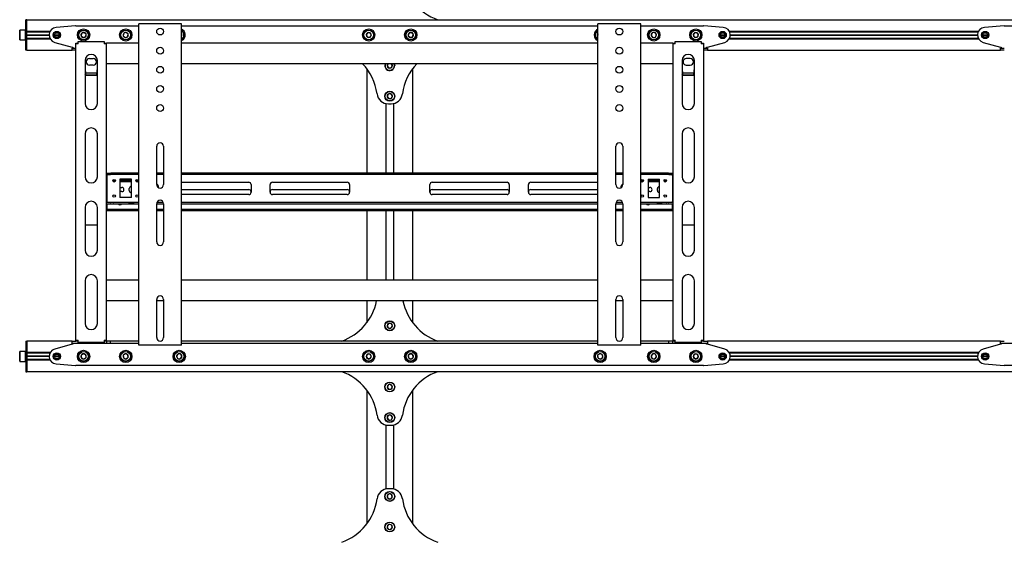
# Model space of a CAD drawing. Units: millimetres. Extents: x 0 to 420, y 0 to 297.
# Drawn here: x 74 to 138, y 163 to 197 of the extents above; entities that cross this region are included whole.
import ezdxf

# ---------------------------------------------------------------- set-up
doc = ezdxf.new("R2010")
doc.units = ezdxf.units.MM

msp = doc.modelspace()

# ---------------------------------------------------------------- linework, layer by layer
at = {"color": 7, "linetype": 'Continuous', "lineweight": 25}
for p, q in [((74.0669, 196.895), (73.9919, 196.895)), ((73.9919, 196.695), (73.9919, 196.895)), ((74.0669, 196.895), (244.0669, 196.895)), ((74.0669, 196.695), (74.0669, 196.895)), ((73.6069, 196.22), (73.5919, 196.205)), ((73.5919, 195.895), (73.5919, 196.205)), ((73.9769, 196.22), (73.6069, 196.22)), ((73.6069, 196.22), (73.6069, 195.895)), ((73.9919, 196.205), (73.9769, 196.22)), ((73.9769, 195.895), (73.9769, 196.22)), ((73.9919, 196.145), (73.9919, 196.695)), ((74.0669, 196.15), (74.0669, 196.695)), ((74.0669, 196.145), (74.0669, 196.695)), ((77.2471, 196.4942), (75.9773, 196.3934)), ((77.2669, 196.495), (81.3669, 196.495)), ((81.3669, 175.62), (81.3669, 196.62)), ((81.4919, 196.62), (81.3669, 196.62)), ((84.0419, 196.62), (81.4919, 196.62)), ((84.1669, 196.62), (84.0419, 196.62)), ((84.1669, 175.62), (84.1669, 196.62)), ((84.1669, 196.495), (111.3669, 196.495)), ((111.3669, 175.62), (111.3669, 196.62)), ((111.4919, 196.62), (111.3669, 196.62)), ((114.0419, 196.62), (111.4919, 196.62)), ((114.1669, 196.62), (114.0419, 196.62)), ((114.1669, 175.62), (114.1669, 196.62)), ((114.1669, 196.495), (118.2669, 196.495)), ((119.5565, 196.3934), (118.2867, 196.4942)), ((137.8971, 196.4942), (136.6273, 196.3934)), ((137.9169, 196.495), (142.0169, 196.495)), ((73.5919, 195.585), (73.5919, 195.895)), ((73.5919, 195.585), (73.6069, 195.57)), ((73.6069, 195.895), (73.6069, 195.57)), ((73.6069, 195.57), (73.9769, 195.57)), ((73.9769, 195.57), (73.9769, 195.895)), ((73.9769, 195.57), (73.9919, 195.585)), ((73.9919, 196.095), (73.9919, 196.145)), ((74.0669, 196.095), (73.9919, 196.095)), ((73.9919, 196.0544), (73.9919, 196.095)), ((73.9919, 195.7356), (73.9919, 196.0544)), ((73.9919, 195.695), (73.9919, 195.7356)), ((74.0669, 195.695), (73.9919, 195.695)), ((73.9919, 195.645), (73.9919, 195.695)), ((73.9919, 195.095), (73.9919, 195.645)), ((74.0669, 196.15), (75.5868, 196.15)), ((74.0669, 196.095), (74.0669, 196.145)), ((74.0669, 196.1), (75.5609, 196.1)), ((74.0669, 196.0544), (74.0669, 196.095)), ((74.0669, 195.7356), (74.0669, 196.0544)), ((74.0669, 195.9125), (75.5172, 195.9125)), ((74.0669, 195.895), (75.5169, 195.895)), ((74.0669, 195.8775), (75.5172, 195.8775)), ((74.0669, 195.695), (74.0669, 195.7356)), ((74.0669, 195.645), (74.0669, 195.695)), ((74.0669, 195.69), (75.5609, 195.69)), ((74.0669, 195.095), (74.0669, 195.645)), ((74.0669, 195.64), (75.5868, 195.64)), ((74.0669, 195.095), (74.0669, 195.64)), ((75.8669, 195.895), (76.1669, 195.895)), ((75.8679, 195.9125), (76.1659, 195.9125)), ((75.8679, 195.8775), (76.1659, 195.8775)), ((77.6308, 196.0021), (77.6061, 195.8307)), ((77.6061, 195.8307), (77.7422, 195.7236)), ((77.7916, 196.0664), (77.6308, 196.0021)), ((77.7422, 195.7236), (77.903, 195.7879)), ((77.9277, 195.9593), (77.7916, 196.0664)), ((77.903, 195.7879), (77.9277, 195.9593)), ((80.3914, 196.0144), (80.3508, 195.846)), ((80.3508, 195.846), (80.4763, 195.7266)), ((80.5575, 196.0634), (80.3914, 196.0144)), ((80.4763, 195.7266), (80.6424, 195.7756)), ((80.683, 195.944), (80.5575, 196.0634)), ((80.6424, 195.7756), (80.683, 195.944)), ((84.1879, 195.9225), (84.1669, 195.9483)), ((84.1669, 195.8674), (84.1879, 195.9225)), ((96.3053, 196.045), (96.2187, 195.895)), ((96.2187, 195.895), (96.3053, 195.745)), ((96.4785, 196.045), (96.3053, 196.045)), ((96.3053, 195.745), (96.4785, 195.745)), ((96.5651, 195.895), (96.4785, 196.045)), ((96.4785, 195.745), (96.5651, 195.895)), ((99.0058, 196.0021), (98.9811, 195.8307)), ((98.9811, 195.8307), (99.1172, 195.7236)), ((99.1666, 196.0664), (99.0058, 196.0021)), ((99.1172, 195.7236), (99.278, 195.7879)), ((99.3027, 195.9593), (99.1666, 196.0664)), ((99.278, 195.7879), (99.3027, 195.9593)), ((111.3668, 195.9125), (111.3508, 195.846)), ((111.3508, 195.846), (111.3669, 195.8307)), ((114.9076, 196.0294), (114.8459, 195.8675)), ((114.8459, 195.8675), (114.9552, 195.7332)), ((115.0786, 196.0568), (114.9076, 196.0294)), ((114.9552, 195.7332), (115.1262, 195.7606)), ((115.1879, 195.9225), (115.0786, 196.0568)), ((115.1262, 195.7606), (115.1879, 195.9225)), ((117.6803, 196.045), (117.5937, 195.895)), ((117.5937, 195.895), (117.6803, 195.745)), ((117.8535, 196.045), (117.6803, 196.045)), ((117.6803, 195.745), (117.8535, 195.745)), ((117.9401, 195.895), (117.8535, 196.045)), ((117.8535, 195.745), (117.9401, 195.895)), ((119.3669, 195.895), (119.6669, 195.895)), ((119.3679, 195.9125), (119.6659, 195.9125)), ((119.3679, 195.8775), (119.6659, 195.8775)), ((119.947, 196.15), (136.2368, 196.15)), ((119.947, 195.64), (136.2368, 195.64)), ((119.9729, 196.1), (136.2109, 196.1)), ((119.9729, 195.69), (136.2109, 195.69)), ((120.0166, 195.9125), (136.1672, 195.9125)), ((120.0166, 195.8775), (136.1672, 195.8775)), ((120.0169, 195.895), (136.1669, 195.895)), ((136.5169, 195.895), (136.8169, 195.895)), ((136.5179, 195.9125), (136.8159, 195.9125)), ((136.5179, 195.8775), (136.8159, 195.8775)), ((73.9919, 194.895), (73.9919, 195.095)), ((74.0669, 194.895), (74.0669, 195.095)), ((75.8818, 195.4136), (77.0169, 195.095)), ((77.0169, 195.095), (77.0669, 195.095)), ((77.0169, 194.895), (77.0169, 195.045)), ((77.0169, 195.045), (77.2669, 195.045)), ((77.0669, 195.095), (77.0669, 195.045)), ((77.2669, 195.37), (77.3669, 195.37)), ((77.2669, 195.32), (77.2669, 195.37)), ((77.4169, 195.32), (77.2669, 195.32)), ((77.2669, 175.945), (77.2669, 195.32)), ((77.3669, 195.32), (77.3669, 195.37)), ((77.4169, 195.47), (79.1169, 195.47)), ((77.4169, 195.32), (77.4169, 195.47)), ((79.1169, 195.47), (79.1169, 195.32)), ((79.2669, 195.32), (79.1169, 195.32)), ((79.1669, 195.37), (79.2669, 195.37)), ((79.1669, 195.32), (79.1669, 195.37)), ((79.2669, 195.32), (79.2669, 195.37)), ((81.3669, 195.37), (79.2669, 195.37)), ((79.2669, 175.945), (79.2669, 195.32)), ((111.3669, 195.37), (84.1669, 195.37)), ((116.2669, 195.37), (114.1669, 195.37)), ((116.2669, 195.37), (116.3669, 195.37)), ((116.2669, 195.37), (116.2669, 195.32)), ((116.2669, 195.32), (116.2669, 175.945)), ((116.4169, 195.32), (116.2669, 195.32)), ((116.3669, 195.37), (116.3669, 195.32)), ((116.4169, 195.32), (116.4169, 195.47)), ((116.4169, 195.47), (118.1169, 195.47)), ((118.1169, 195.47), (118.1169, 195.32)), ((118.2669, 195.32), (118.1169, 195.32)), ((118.1669, 195.37), (118.2669, 195.37)), ((118.1669, 195.37), (118.1669, 195.32)), ((118.2669, 195.37), (118.2669, 195.32)), ((118.2669, 195.32), (118.2669, 175.945)), ((118.2669, 195.045), (118.5169, 195.045)), ((118.4669, 195.045), (118.4669, 195.095)), ((118.4669, 195.095), (118.5169, 195.095)), ((118.5169, 195.095), (119.652, 195.4136)), ((118.5169, 195.045), (118.5169, 194.895)), ((136.5318, 195.4136), (137.6669, 195.095)), ((137.6669, 195.095), (137.7169, 195.095)), ((137.6669, 194.895), (137.6669, 195.045)), ((137.6669, 195.045), (137.9169, 195.045)), ((137.7169, 195.095), (137.7169, 195.045)), ((74.0669, 194.895), (73.9919, 194.895)), ((74.0669, 194.895), (77.0169, 194.895)), ((77.2669, 194.895), (77.0169, 194.895)), ((78.1419, 194.3575), (78.3919, 194.3575)), ((117.3919, 194.3575), (117.1419, 194.3575)), ((118.5169, 194.895), (118.2669, 194.895)), ((118.5169, 194.895), (137.6669, 194.895)), ((137.9169, 194.895), (137.6669, 194.895)), ((77.8669, 194.22), (77.8669, 191.4263)), ((78.3919, 193.9325), (78.1419, 193.9325)), ((78.6669, 191.4263), (78.6669, 194.22)), ((81.3669, 194.02), (79.2669, 194.02)), ((111.3669, 194.02), (84.1669, 194.02)), ((96.2669, 193.695), (96.2669, 186.87)), ((97.6636, 194.02), (97.5938, 193.8893)), ((97.5938, 193.8893), (97.6853, 193.7422)), ((97.6853, 193.7422), (97.8584, 193.7479)), ((97.8584, 193.7479), (97.94, 193.9007)), ((97.94, 193.9007), (97.8658, 194.02)), ((99.2669, 186.87), (99.2669, 193.695)), ((116.2669, 194.02), (114.1669, 194.02)), ((116.8669, 194.22), (116.8669, 191.4263)), ((117.1419, 193.9325), (117.3919, 193.9325)), ((117.6669, 191.4263), (117.6669, 194.22)), ((77.9169, 193.2541), (77.8669, 193.334)), ((78.6356, 193.3953), (77.8983, 193.3953)), ((77.9169, 193.2541), (77.9169, 193.2753)), ((78.6169, 193.2753), (77.9169, 193.2753)), ((78.6169, 193.2541), (77.9169, 193.2541)), ((78.6169, 193.2541), (78.6169, 193.2753)), ((116.9169, 193.2541), (116.8669, 193.334)), ((117.6356, 193.3953), (116.8983, 193.3953)), ((116.9169, 193.2541), (116.9169, 193.2753)), ((117.6169, 193.2753), (116.9169, 193.2753)), ((117.6169, 193.2541), (116.9169, 193.2541)), ((117.6169, 193.2541), (117.6169, 193.2753)), ((97.6621, 192.0329), (97.5951, 191.8732)), ((97.5951, 191.8732), (97.6999, 191.7353)), ((97.8339, 192.0547), (97.6621, 192.0329)), ((97.6999, 191.7353), (97.8717, 191.7571)), ((97.9387, 191.9168), (97.8339, 192.0547)), ((97.8717, 191.7571), (97.9387, 191.9168)), ((97.5119, 191.4143), (97.5119, 186.87)), ((97.6812, 191.395), (97.8526, 191.395)), ((98.0219, 191.4143), (98.0219, 186.87)), ((77.8669, 189.4263), (77.8669, 186.6325)), ((78.6669, 186.6325), (78.6669, 189.4263)), ((116.8669, 189.4263), (116.8669, 186.6325)), ((117.6669, 186.6325), (117.6669, 189.4263)), ((82.5419, 186.12), (82.5419, 188.62)), ((82.9919, 188.62), (82.9919, 186.12)), ((112.5419, 186.12), (112.5419, 188.62)), ((112.9919, 188.62), (112.9919, 186.12)), ((79.2669, 186.87), (79.5275, 186.87)), ((79.2669, 186.77), (79.5275, 186.77)), ((79.2919, 186.77), (79.2919, 186.72)), ((79.2919, 186.72), (79.2919, 185.02)), ((79.5275, 186.87), (79.5491, 186.87)), ((79.5491, 186.77), (79.5275, 186.77)), ((79.6935, 186.87), (79.5491, 186.87)), ((79.6935, 186.77), (79.5491, 186.77)), ((79.6935, 186.87), (79.7151, 186.87)), ((79.7151, 186.77), (79.6935, 186.77)), ((81.3669, 186.87), (79.7151, 186.87)), ((81.3669, 186.77), (79.7151, 186.77)), ((82.9919, 186.87), (82.5419, 186.87)), ((82.9919, 186.77), (82.5419, 186.77)), ((111.3669, 186.87), (84.1669, 186.87)), ((111.3669, 186.77), (84.1669, 186.77)), ((112.9919, 186.87), (112.5419, 186.87)), ((112.9919, 186.77), (112.5419, 186.77)), ((115.8187, 186.87), (114.1669, 186.87)), ((115.8187, 186.77), (114.1669, 186.77)), ((115.8187, 186.87), (115.8403, 186.87)), ((115.8403, 186.77), (115.8187, 186.77)), ((115.9847, 186.87), (115.8403, 186.87)), ((115.9847, 186.77), (115.8403, 186.77)), ((115.9847, 186.87), (116.0063, 186.87)), ((116.0063, 186.77), (115.9847, 186.77)), ((116.0063, 186.87), (116.2669, 186.87)), ((116.0063, 186.77), (116.2669, 186.77)), ((116.2419, 186.72), (116.2419, 186.77)), ((116.2419, 186.72), (116.2419, 185.02)), ((79.2919, 186.395), (79.2669, 186.395)), ((79.2919, 186.295), (79.2669, 186.295)), ((79.8455, 186.395), (79.6883, 186.395)), ((79.8013, 186.295), (79.7325, 186.295)), ((80.8919, 186.47), (80.1419, 186.47)), ((80.1419, 186.47), (80.1419, 185.27)), ((80.8919, 186.395), (80.1419, 186.395)), ((80.8919, 186.295), (80.1419, 186.295)), ((80.1419, 185.9325), (80.2669, 185.9325)), ((80.8919, 185.27), (80.8919, 186.47)), ((81.3455, 186.395), (81.1883, 186.395)), ((81.3013, 186.295), (81.2325, 186.295)), ((84.1669, 186.27), (88.5544, 186.27)), ((88.7044, 186.12), (88.7044, 185.62)), ((89.9544, 185.62), (89.9544, 186.12)), ((90.1044, 186.27), (94.9919, 186.27)), ((95.1419, 186.12), (95.1419, 185.62)), ((100.3919, 185.62), (100.3919, 186.12)), ((100.5419, 186.27), (105.4294, 186.27)), ((105.5794, 186.12), (105.5794, 185.62)), ((106.8294, 185.62), (106.8294, 186.12)), ((106.9794, 186.27), (111.3669, 186.27)), ((114.3455, 186.395), (114.1883, 186.395)), ((114.3013, 186.295), (114.2325, 186.295)), ((114.6419, 186.47), (115.3919, 186.47)), ((114.6419, 186.47), (114.6419, 185.27)), ((115.3919, 186.395), (114.6419, 186.395)), ((115.3919, 186.295), (114.6419, 186.295)), ((114.6419, 185.9325), (114.7669, 185.9325)), ((115.3919, 185.27), (115.3919, 186.47)), ((115.8455, 186.395), (115.6883, 186.395)), ((115.8013, 186.295), (115.7325, 186.295)), ((116.2669, 186.395), (116.2419, 186.395)), ((116.2669, 186.295), (116.2419, 186.295)), ((80.2669, 185.6575), (80.1419, 185.6575)), ((80.8919, 185.27), (80.1419, 185.27)), ((80.7544, 185.7325), (80.7544, 185.8575)), ((84.1669, 185.795), (88.5544, 185.795)), ((88.5544, 185.47), (84.1669, 185.47)), ((90.1044, 185.795), (94.9919, 185.795)), ((94.9919, 185.47), (90.1044, 185.47)), ((100.5419, 185.795), (105.4294, 185.795)), ((105.4294, 185.47), (100.5419, 185.47)), ((106.9794, 185.795), (111.3669, 185.795)), ((111.3669, 185.47), (106.9794, 185.47)), ((114.7669, 185.6575), (114.6419, 185.6575)), ((114.6419, 185.27), (115.3919, 185.27)), ((115.2544, 185.7325), (115.2544, 185.8575)), ((77.8669, 184.6325), (77.8669, 181.8388)), ((78.6669, 181.8388), (78.6669, 184.6325)), ((79.2669, 184.97), (79.5275, 184.97)), ((79.2669, 184.87), (79.5275, 184.87)), ((79.2919, 185.02), (79.2919, 184.97)), ((79.2919, 184.87), (79.2919, 184.545)), ((79.5275, 184.97), (79.5491, 184.97)), ((79.5491, 184.87), (79.5275, 184.87)), ((79.5491, 184.97), (79.6935, 184.97)), ((79.5491, 184.87), (79.6935, 184.87)), ((79.6935, 184.97), (79.7151, 184.97)), ((79.7151, 184.87), (79.6935, 184.87)), ((79.7151, 184.97), (81.3669, 184.97)), ((79.7151, 184.87), (81.3669, 184.87)), ((81.0169, 184.8575), (80.7669, 184.8575)), ((82.5419, 182.37), (82.5419, 184.87)), ((82.5419, 184.87), (82.9919, 184.87)), ((82.5653, 184.97), (82.9685, 184.97)), ((82.9919, 184.87), (82.9919, 182.37)), ((84.1669, 184.97), (111.3669, 184.97)), ((84.1669, 184.87), (111.3669, 184.87)), ((112.5419, 182.37), (112.5419, 184.87)), ((112.5419, 184.87), (112.9919, 184.87)), ((112.5653, 184.97), (112.9685, 184.97)), ((112.9919, 184.87), (112.9919, 182.37)), ((114.1669, 184.97), (115.8187, 184.97)), ((114.1669, 184.87), (115.8187, 184.87)), ((115.5169, 184.8575), (115.2669, 184.8575)), ((115.8187, 184.97), (115.8403, 184.97)), ((115.8403, 184.87), (115.8187, 184.87)), ((115.8403, 184.97), (115.9847, 184.97)), ((115.8403, 184.87), (115.9847, 184.87)), ((115.9847, 184.97), (116.0063, 184.97)), ((116.0063, 184.87), (115.9847, 184.87)), ((116.0063, 184.97), (116.2669, 184.97)), ((116.0063, 184.87), (116.2669, 184.87)), ((116.2419, 184.97), (116.2419, 185.02)), ((116.2419, 184.545), (116.2419, 184.87)), ((116.8669, 184.6325), (116.8669, 181.8388)), ((117.6669, 181.8388), (117.6669, 184.6325)), ((79.2669, 184.495), (79.2919, 184.495)), ((79.2919, 184.395), (79.2669, 184.395)), ((79.2919, 184.545), (79.2919, 184.495)), ((79.2919, 184.395), (79.2919, 184.495)), ((79.2919, 184.495), (79.3169, 184.495)), ((79.3169, 184.395), (79.2919, 184.395)), ((81.3669, 184.495), (79.3169, 184.495)), ((81.3669, 184.395), (79.3169, 184.395)), ((82.9919, 184.495), (82.5419, 184.495)), ((82.9919, 184.395), (82.5419, 184.395)), ((111.3669, 184.495), (84.1669, 184.495)), ((111.3669, 184.395), (84.1669, 184.395)), ((96.2669, 184.395), (96.2669, 179.87)), ((97.5119, 184.395), (97.5119, 179.87)), ((98.0219, 184.395), (98.0219, 179.87)), ((99.2669, 179.87), (99.2669, 184.395)), ((112.9919, 184.495), (112.5419, 184.495)), ((112.9919, 184.395), (112.5419, 184.395)), ((116.2169, 184.495), (114.1669, 184.495)), ((116.2169, 184.395), (114.1669, 184.395)), ((116.2169, 184.495), (116.2419, 184.495)), ((116.2419, 184.395), (116.2169, 184.395)), ((116.2419, 184.495), (116.2419, 184.545)), ((116.2419, 184.495), (116.2419, 184.395)), ((116.2419, 184.495), (116.2669, 184.495)), ((116.2669, 184.395), (116.2419, 184.395)), ((77.8669, 183.4955), (78.6669, 183.4955)), ((116.8669, 183.4955), (117.6669, 183.4955)), ((77.8669, 179.8388), (77.8669, 177.045)), ((78.6669, 177.045), (78.6669, 179.8388)), ((81.3669, 179.87), (79.2669, 179.87)), ((111.3669, 179.87), (84.1669, 179.87)), ((116.2669, 179.87), (114.1669, 179.87)), ((116.8669, 179.8388), (116.8669, 177.045)), ((117.6669, 177.045), (117.6669, 179.8388)), ((81.3669, 178.52), (79.2669, 178.52)), ((82.5419, 176.12), (82.5419, 178.62)), ((82.9919, 178.52), (82.5419, 178.52)), ((82.9919, 178.62), (82.9919, 176.12)), ((111.3669, 178.52), (84.1669, 178.52)), ((96.2669, 178.52), (96.2669, 177.095)), ((99.2669, 177.095), (99.2669, 178.52)), ((112.5419, 176.12), (112.5419, 178.62)), ((112.9919, 178.52), (112.5419, 178.52)), ((112.9919, 178.62), (112.9919, 176.12)), ((116.2669, 178.52), (114.1669, 178.52)), ((97.6949, 177.0525), (97.5945, 176.9114)), ((97.5945, 176.9114), (97.6665, 176.7539)), ((97.8673, 177.0361), (97.6949, 177.0525)), ((97.9393, 176.8786), (97.8673, 177.0361)), ((97.6665, 176.7539), (97.8389, 176.7375)), ((97.8389, 176.7375), (97.9393, 176.8786)), ((73.9919, 175.895), (74.0669, 175.895)), ((73.9919, 175.895), (73.9919, 175.695)), ((73.9919, 175.695), (73.9919, 175.145)), ((77.0169, 175.895), (74.0669, 175.895)), ((74.0669, 175.895), (74.0669, 175.695)), ((74.0669, 175.695), (74.0669, 175.15)), ((74.0669, 175.695), (74.0669, 175.145)), ((77.0169, 175.695), (75.8818, 175.3764)), ((77.0169, 175.745), (77.0169, 175.895)), ((77.0169, 175.895), (77.2669, 175.895)), ((77.2669, 175.745), (77.0169, 175.745)), ((77.0669, 175.695), (77.0169, 175.695)), ((77.0669, 175.745), (77.0669, 175.695)), ((77.2669, 175.945), (77.4169, 175.945)), ((77.2669, 175.895), (77.2669, 175.945)), ((77.3669, 175.895), (77.2669, 175.895)), ((79.2794, 175.745), (77.2669, 175.745)), ((77.3669, 175.895), (77.3669, 175.945)), ((77.4169, 175.895), (77.3669, 175.895)), ((77.4169, 175.795), (77.4169, 175.945)), ((79.1169, 175.795), (77.4169, 175.795)), ((79.1169, 175.945), (79.1169, 175.795)), ((79.1169, 175.945), (79.2669, 175.945)), ((79.1669, 175.895), (79.1169, 175.895)), ((79.1669, 175.895), (79.1669, 175.945)), ((79.2669, 175.895), (79.1669, 175.895)), ((79.2669, 175.895), (79.2669, 175.945)), ((79.2794, 175.895), (79.2669, 175.895)), ((79.2794, 175.745), (79.2794, 175.895)), ((79.5294, 175.895), (79.2794, 175.895)), ((79.5294, 175.745), (79.2794, 175.745)), ((79.5294, 175.745), (79.5294, 175.895)), ((81.3669, 175.895), (79.5294, 175.895)), ((81.3669, 175.745), (79.5294, 175.745)), ((81.4919, 175.62), (81.3669, 175.62)), ((84.0419, 175.62), (81.4919, 175.62)), ((84.1669, 175.62), (84.0419, 175.62)), ((111.3669, 175.895), (84.1669, 175.895)), ((111.3669, 175.745), (84.1669, 175.745)), ((111.4919, 175.62), (111.3669, 175.62)), ((114.0419, 175.62), (111.4919, 175.62)), ((114.1669, 175.62), (114.0419, 175.62)), ((116.0044, 175.895), (114.1669, 175.895)), ((116.0044, 175.745), (114.1669, 175.745)), ((116.0044, 175.745), (116.0044, 175.895)), ((116.2544, 175.895), (116.0044, 175.895)), ((116.2544, 175.745), (116.0044, 175.745)), ((116.2544, 175.745), (116.2544, 175.895)), ((116.2669, 175.895), (116.2544, 175.895)), ((118.2669, 175.745), (116.2544, 175.745)), ((116.2669, 175.945), (116.4169, 175.945)), ((116.2669, 175.945), (116.2669, 175.895)), ((116.3669, 175.895), (116.2669, 175.895)), ((116.3669, 175.945), (116.3669, 175.895)), ((116.4169, 175.895), (116.3669, 175.895)), ((116.4169, 175.795), (116.4169, 175.945)), ((118.1169, 175.795), (116.4169, 175.795)), ((118.1169, 175.945), (118.1169, 175.795)), ((118.1169, 175.945), (118.2669, 175.945)), ((118.1669, 175.895), (118.1169, 175.895)), ((118.1669, 175.945), (118.1669, 175.895)), ((118.2669, 175.895), (118.1669, 175.895)), ((118.2669, 175.945), (118.2669, 175.895)), ((118.2669, 175.895), (118.5169, 175.895)), ((118.5169, 175.745), (118.2669, 175.745)), ((118.4669, 175.695), (118.4669, 175.745)), ((118.5169, 175.695), (118.4669, 175.695)), ((137.6669, 175.895), (118.5169, 175.895)), ((118.5169, 175.895), (118.5169, 175.745)), ((119.652, 175.3764), (118.5169, 175.695)), ((137.6669, 175.695), (136.5318, 175.3764)), ((137.6669, 175.745), (137.6669, 175.895)), ((137.6669, 175.895), (137.9169, 175.895)), ((137.9169, 175.745), (137.6669, 175.745)), ((137.7169, 175.695), (137.6669, 175.695)), ((137.7169, 175.745), (137.7169, 175.695)), ((139.9294, 175.745), (137.9169, 175.745)), ((73.6069, 175.22), (73.5919, 175.205)), ((73.5919, 174.585), (73.5919, 175.205)), ((73.9769, 175.22), (73.6069, 175.22)), ((73.6069, 175.22), (73.6069, 174.57)), ((73.9919, 175.205), (73.9769, 175.22)), ((73.9769, 174.57), (73.9769, 175.22)), ((73.9919, 175.145), (73.9919, 175.095)), ((73.9919, 175.095), (74.0669, 175.095)), ((73.9919, 175.095), (73.9919, 175.0544)), ((73.9919, 175.0544), (73.9919, 174.7356)), ((75.5868, 175.15), (74.0669, 175.15)), ((74.0669, 175.145), (74.0669, 175.095)), ((75.5609, 175.1), (74.0669, 175.1)), ((74.0669, 175.095), (74.0669, 175.0544)), ((74.0669, 175.0544), (74.0669, 174.7356)), ((77.7422, 175.0664), (77.6061, 174.9593)), ((77.903, 175.0021), (77.7422, 175.0664)), ((77.9277, 174.8307), (77.903, 175.0021)), ((80.4763, 175.0634), (80.3508, 174.944)), ((80.6424, 175.0144), (80.4763, 175.0634)), ((80.683, 174.846), (80.6424, 175.0144)), ((83.9552, 175.0568), (83.8459, 174.9225)), ((84.1262, 175.0294), (83.9552, 175.0568)), ((84.1879, 174.8675), (84.1262, 175.0294)), ((96.3053, 175.045), (96.2187, 174.895)), ((96.4785, 175.045), (96.3053, 175.045)), ((96.5651, 174.895), (96.4785, 175.045)), ((99.1172, 175.0664), (98.9811, 174.9593)), ((99.278, 175.0021), (99.1172, 175.0664)), ((99.3027, 174.8307), (99.278, 175.0021)), ((111.4763, 175.0634), (111.3508, 174.944)), ((111.6424, 175.0144), (111.4763, 175.0634)), ((111.683, 174.846), (111.6424, 175.0144)), ((114.9552, 175.0568), (114.8459, 174.9225)), ((115.1262, 175.0294), (114.9552, 175.0568)), ((115.1879, 174.8675), (115.1262, 175.0294)), ((117.6803, 175.045), (117.5937, 174.895)), ((117.8535, 175.045), (117.6803, 175.045)), ((117.9401, 174.895), (117.8535, 175.045)), ((136.2368, 175.15), (119.947, 175.15)), ((136.2109, 175.1), (119.9729, 175.1)), ((73.5919, 174.585), (73.6069, 174.57)), ((73.6069, 174.57), (73.9769, 174.57)), ((73.9769, 174.57), (73.9919, 174.585)), ((73.9919, 174.7356), (73.9919, 174.695)), ((73.9919, 174.695), (74.0669, 174.695)), ((73.9919, 174.695), (73.9919, 174.645)), ((73.9919, 174.645), (73.9919, 174.095)), ((75.5172, 174.9125), (74.0669, 174.9125)), ((75.5169, 174.895), (74.0669, 174.895)), ((75.5172, 174.8775), (74.0669, 174.8775)), ((74.0669, 174.7356), (74.0669, 174.695)), ((74.0669, 174.695), (74.0669, 174.645)), ((75.5609, 174.69), (74.0669, 174.69)), ((74.0669, 174.645), (74.0669, 174.095)), ((75.5868, 174.64), (74.0669, 174.64)), ((74.0669, 174.64), (74.0669, 174.095)), ((76.1669, 174.895), (75.8669, 174.895)), ((76.1659, 174.9125), (75.8679, 174.9125)), ((76.1659, 174.8775), (75.8679, 174.8775)), ((75.9773, 174.3966), (77.2471, 174.2958)), ((77.6061, 174.9593), (77.6308, 174.7879)), ((77.6308, 174.7879), (77.7916, 174.7236)), ((77.7916, 174.7236), (77.9277, 174.8307)), ((80.3508, 174.944), (80.3914, 174.7756)), ((80.3914, 174.7756), (80.5575, 174.7266)), ((80.5575, 174.7266), (80.683, 174.846)), ((83.8459, 174.9225), (83.9076, 174.7606)), ((83.9076, 174.7606), (84.0786, 174.7332)), ((84.0786, 174.7332), (84.1879, 174.8675)), ((96.2187, 174.895), (96.3053, 174.745)), ((96.3053, 174.745), (96.4785, 174.745)), ((96.4785, 174.745), (96.5651, 174.895)), ((98.9811, 174.9593), (99.0058, 174.7879)), ((99.0058, 174.7879), (99.1666, 174.7236)), ((99.1666, 174.7236), (99.3027, 174.8307)), ((111.3508, 174.944), (111.3914, 174.7756)), ((111.3914, 174.7756), (111.5575, 174.7266)), ((111.5575, 174.7266), (111.683, 174.846)), ((114.8459, 174.9225), (114.9076, 174.7606)), ((114.9076, 174.7606), (115.0786, 174.7332)), ((115.0786, 174.7332), (115.1879, 174.8675)), ((117.5937, 174.895), (117.6803, 174.745)), ((117.6803, 174.745), (117.8535, 174.745)), ((117.8535, 174.745), (117.9401, 174.895)), ((118.2867, 174.2958), (119.5565, 174.3966)), ((119.6669, 174.895), (119.3669, 174.895)), ((119.6659, 174.9125), (119.3679, 174.9125)), ((119.6659, 174.8775), (119.3679, 174.8775)), ((136.2368, 174.64), (119.947, 174.64)), ((136.2109, 174.69), (119.9729, 174.69)), ((136.1672, 174.9125), (120.0166, 174.9125)), ((136.1672, 174.8775), (120.0166, 174.8775)), ((136.1669, 174.895), (120.0169, 174.895)), ((136.8169, 174.895), (136.5169, 174.895)), ((136.8159, 174.9125), (136.5179, 174.9125)), ((136.8159, 174.8775), (136.5179, 174.8775)), ((136.6273, 174.3966), (137.8971, 174.2958)), ((73.9919, 174.095), (73.9919, 173.895)), ((73.9919, 173.895), (74.0669, 173.895)), ((74.0669, 174.095), (74.0669, 173.895)), ((244.0669, 173.895), (74.0669, 173.895)), ((118.2669, 174.295), (77.2669, 174.295)), ((178.9169, 174.295), (137.9169, 174.295)), ((97.6754, 173.0421), (97.5938, 172.8893)), ((97.8485, 173.0478), (97.6754, 173.0421)), ((97.94, 172.9007), (97.8485, 173.0478)), ((96.2669, 172.695), (96.2669, 163.945)), ((97.5938, 172.8893), (97.6853, 172.7422)), ((97.6853, 172.7422), (97.8584, 172.7479)), ((97.8584, 172.7479), (97.94, 172.9007)), ((99.2669, 163.945), (99.2669, 172.695)), ((97.6621, 171.0329), (97.5951, 170.8732)), ((97.5951, 170.8732), (97.6999, 170.7353)), ((97.8339, 171.0547), (97.6621, 171.0329)), ((97.6999, 170.7353), (97.8717, 170.7571)), ((97.9387, 170.9168), (97.8339, 171.0547)), ((97.8717, 170.7571), (97.9387, 170.9168)), ((97.5119, 170.4143), (97.5119, 166.2257)), ((97.6812, 170.395), (97.8526, 170.395)), ((98.0219, 170.4143), (98.0219, 166.2257)), ((97.8526, 166.245), (97.6812, 166.245)), ((97.7207, 165.9119), (97.5992, 165.7885)), ((97.5992, 165.7885), (97.6454, 165.6216)), ((97.6454, 165.6216), (97.8131, 165.5781)), ((97.8884, 165.8684), (97.7207, 165.9119)), ((97.8131, 165.5781), (97.9346, 165.7015)), ((97.9346, 165.7015), (97.8884, 165.8684)), ((97.6949, 163.9025), (97.5945, 163.7614)), ((97.5945, 163.7614), (97.6665, 163.6039)), ((97.6665, 163.6039), (97.8389, 163.5875)), ((97.8673, 163.8861), (97.6949, 163.9025)), ((97.8389, 163.5875), (97.9393, 163.7286)), ((97.9393, 163.7286), (97.8673, 163.8861))]:
    msp.add_line(p, q, dxfattribs=at)
at = {"color": 7, "linetype": 'Continuous', "lineweight": 25, "flags": 128}
for points in [[(111.3508, 195.846), (111.3586, 195.8247), (111.3669, 195.8084)], [(98.0767, 193.9052), (98.0653, 193.9791), (98.0506, 194.02)], [(98.0669, 194.02), (98.0805, 193.9804), (98.0917, 193.9057)], [(78.6669, 193.3343), (78.649, 193.3049), (78.6169, 193.2541)], [(117.6669, 193.3343), (117.649, 193.3049), (117.6169, 193.2541)], [(80.7669, 184.8575), (80.7143, 184.868), (80.7096, 184.87)], [(81.0742, 184.87), (81.0695, 184.868), (81.0169, 184.8575)], [(115.2669, 184.8575), (115.2143, 184.868), (115.2096, 184.87)], [(115.5742, 184.87), (115.5695, 184.868), (115.5169, 184.8575)]]:
    msp.add_lwpolyline(points, dxfattribs=at)
at = {"color": 7, "linetype": 'Continuous', "lineweight": 25}
for centre, radius in [((77.7669, 195.895), 0.4), ((77.7669, 195.895), 0.325), ((77.7669, 195.895), 0.31), ((80.5169, 195.895), 0.4), ((80.5169, 195.895), 0.325), ((80.5169, 195.895), 0.31), ((82.7669, 196.12), 0.225), ((96.3919, 195.895), 0.4), ((96.3919, 195.895), 0.325), ((96.3919, 195.895), 0.31), ((99.1419, 195.895), 0.4), ((99.1419, 195.895), 0.325), ((99.1419, 195.895), 0.31), ((112.7669, 196.12), 0.225), ((115.0169, 195.895), 0.4), ((115.0169, 195.895), 0.325), ((115.0169, 195.895), 0.31), ((117.7669, 195.895), 0.4), ((117.7669, 195.895), 0.325), ((117.7669, 195.895), 0.31), ((76.0169, 195.895), 0.2375), ((76.0169, 195.895), 0.2125), ((76.0169, 195.895), 0.15), ((119.5169, 195.895), 0.2375), ((119.5169, 195.895), 0.2125), ((119.5169, 195.895), 0.15), ((136.6669, 195.895), 0.2375), ((136.6669, 195.895), 0.2125), ((136.6669, 195.895), 0.15), ((82.7669, 194.87), 0.225), ((112.7669, 194.87), 0.225), ((82.7669, 193.62), 0.225), ((112.7669, 193.62), 0.225), ((82.7669, 192.37), 0.225), ((112.7669, 192.37), 0.225), ((97.7669, 191.895), 0.325), ((97.7669, 191.895), 0.31), ((82.7669, 191.12), 0.225), ((112.7669, 191.12), 0.225), ((79.7669, 186.37), 0.0825), ((81.2669, 186.37), 0.0825), ((114.2669, 186.37), 0.0825), ((115.7669, 186.37), 0.0825), ((79.7669, 185.37), 0.0825), ((81.2669, 185.37), 0.0825), ((114.2669, 185.37), 0.0825), ((115.7669, 185.37), 0.0825), ((97.7669, 176.895), 0.325), ((97.7669, 176.895), 0.31), ((76.0169, 174.895), 0.2375), ((76.0169, 174.895), 0.2125), ((76.0169, 174.895), 0.15), ((77.7669, 174.895), 0.4), ((77.7669, 174.895), 0.325), ((77.7669, 174.895), 0.31), ((80.5169, 174.895), 0.4), ((80.5169, 174.895), 0.325), ((80.5169, 174.895), 0.31), ((84.0169, 174.895), 0.4), ((84.0169, 174.895), 0.325), ((84.0169, 174.895), 0.31), ((96.3919, 174.895), 0.4), ((96.3919, 174.895), 0.325), ((96.3919, 174.895), 0.31), ((99.1419, 174.895), 0.4), ((99.1419, 174.895), 0.325), ((99.1419, 174.895), 0.31), ((111.5169, 174.895), 0.4), ((111.5169, 174.895), 0.325), ((111.5169, 174.895), 0.31), ((115.0169, 174.895), 0.4), ((115.0169, 174.895), 0.325), ((115.0169, 174.895), 0.31), ((117.7669, 174.895), 0.4), ((117.7669, 174.895), 0.325), ((117.7669, 174.895), 0.31), ((119.5169, 174.895), 0.2375), ((119.5169, 174.895), 0.2125), ((119.5169, 174.895), 0.15), ((136.6669, 174.895), 0.2375), ((136.6669, 174.895), 0.2125), ((136.6669, 174.895), 0.15), ((97.7669, 172.895), 0.325), ((97.7669, 172.895), 0.31), ((97.7669, 170.895), 0.325), ((97.7669, 170.895), 0.31), ((97.7669, 165.745), 0.325), ((97.7669, 165.745), 0.31), ((97.7669, 163.745), 0.325), ((97.7669, 163.745), 0.31)]:
    msp.add_circle(centre, radius, dxfattribs=at)
for centre, radius, start, end in [((102.0669, 200.195), 3.5, 187.435602, 250.537049), ((76.0169, 195.895), 0.5, 94.53811, 254.321724), ((77.2669, 196.245), 0.25, 90, 94.53811), ((84.0169, 195.895), 0.4, 9.122903, 67.975687), ((111.5169, 195.895), 0.4, 112.024313, 247.606219), ((118.2669, 196.245), 0.25, 85.46189, 90), ((119.5169, 195.895), 0.5, 285.678276, 85.46189), ((136.6669, 195.895), 0.5, 94.53811, 254.321724), ((137.9169, 196.245), 0.25, 90, 94.53811), ((77.7669, 195.895), 0.1732, 141.786789, 201.786789), ((77.7669, 195.895), 0.1732, 201.786789, 261.786789), ((77.7669, 195.895), 0.1732, 81.786789, 141.786789), ((77.7669, 195.895), 0.1732, 261.786789, 321.786789), ((77.7669, 195.895), 0.1732, 21.786789, 81.786789), ((77.7669, 195.895), 0.1732, 321.786789, 21.786789), ((80.5169, 195.895), 0.1732, 136.438358, 196.438358), ((80.5169, 195.895), 0.1732, 196.438358, 256.438358), ((80.5169, 195.895), 0.1732, 76.438358, 136.438358), ((80.5169, 195.895), 0.1732, 256.438358, 316.438358), ((80.5169, 195.895), 0.1732, 16.438358, 76.438358), ((80.5169, 195.895), 0.1732, 316.438358, 16.438358), ((84.0169, 195.895), 0.325, 9.122903, 62.513574), ((84.0169, 195.895), 0.31, 9.122903, 61.061472), ((84.0169, 195.895), 0.1732, 9.122903, 30), ((84.0169, 195.895), 0.325, 297.486426, 9.122903), ((84.0169, 195.895), 0.31, 298.938528, 9.122903), ((84.0169, 195.895), 0.1732, 330, 9.122903), ((84.0169, 195.895), 0.4, 292.393781, 9.122903), ((96.3919, 195.895), 0.1732, 120, 180), ((96.3919, 195.895), 0.1732, 180, 240), ((96.3919, 195.895), 0.1732, 60, 120), ((96.3919, 195.895), 0.1732, 240, 300), ((96.3919, 195.895), 0.1732, 0, 60), ((96.3919, 195.895), 0.1732, 300, 0), ((99.1419, 195.895), 0.1732, 141.786789, 201.786789), ((99.1419, 195.895), 0.1732, 201.786789, 261.786789), ((99.1419, 195.895), 0.1732, 81.786789, 141.786789), ((99.1419, 195.895), 0.1732, 261.786789, 321.786789), ((99.1419, 195.895), 0.1732, 21.786789, 81.786789), ((99.1419, 195.895), 0.1732, 321.786789, 21.786789), ((111.5169, 195.895), 0.325, 117.486426, 242.513574), ((111.5169, 195.895), 0.31, 118.938528, 241.061472), ((111.5169, 195.895), 0.1732, 150, 196.438358), ((115.0169, 195.895), 0.1732, 129.122903, 189.122903), ((115.0169, 195.895), 0.1732, 189.122903, 249.122903), ((115.0169, 195.895), 0.1732, 69.122903, 129.122903), ((115.0169, 195.895), 0.1732, 249.122903, 309.122903), ((115.0169, 195.895), 0.1732, 9.122903, 69.122903), ((115.0169, 195.895), 0.1732, 309.122903, 9.122903), ((117.7669, 195.895), 0.1732, 120, 180), ((117.7669, 195.895), 0.1732, 180, 240), ((117.7669, 195.895), 0.1732, 60, 120), ((117.7669, 195.895), 0.1732, 240, 300), ((117.7669, 195.895), 0.1732, 0, 60), ((117.7669, 195.895), 0.1732, 300, 0), ((78.2669, 194.22), 0.4, 0, 180), ((78.1419, 194.145), 0.2125, 90, 270), ((78.3919, 194.145), 0.2125, 270, 90), ((117.2669, 194.22), 0.4, 0, 180), ((117.1419, 194.145), 0.2125, 90, 270), ((117.3919, 194.145), 0.2125, 270, 90), ((81.7115, 193.9507), 3.8543, 184.051432, 190.091772), ((75.3583, 193.8842), 3.315, 349.416312, 356.440484), ((93.4669, 191.595), 3.5, 7.435602, 43.856704), ((97.7669, 193.895), 0.325, 157.380135, 1.894087), ((97.7669, 193.895), 0.31, 156.220005, 1.894087), ((97.7669, 193.895), 0.1732, 133.805992, 181.894087), ((97.7669, 193.895), 0.1732, 181.894087, 241.894087), ((97.7669, 193.895), 0.1732, 241.894087, 301.894087), ((97.7669, 193.895), 0.1732, 301.894087, 1.894087), ((97.7669, 193.895), 0.1732, 1.894087, 46.194008), ((102.0669, 191.595), 3.5, 136.143296, 172.564398), ((120.7115, 193.9507), 3.8543, 184.051432, 190.091772), ((114.3583, 193.8842), 3.315, 349.416312, 356.440484), ((97.6812, 192.145), 0.75, 187.435602, 270), ((97.7669, 191.895), 0.1732, 127.242519, 187.242519), ((97.7669, 191.895), 0.1732, 187.242519, 247.242519), ((97.7669, 191.895), 0.1732, 67.242519, 127.242519), ((97.7669, 191.895), 0.1732, 247.242519, 307.242519), ((97.7669, 191.895), 0.1732, 7.242519, 67.242519), ((97.8526, 192.145), 0.75, 270, 352.564398), ((97.7669, 191.895), 0.1732, 307.242519, 7.242519), ((78.2669, 191.4263), 0.4, 180, 0), ((117.2669, 191.4263), 0.4, 180, 0), ((78.2669, 189.4263), 0.4, 0, 180), ((117.2669, 189.4263), 0.4, 0, 180), ((82.7669, 188.62), 0.225, 0, 180), ((112.7669, 188.62), 0.225, 0, 180), ((78.2669, 186.6325), 0.4, 180, 0), ((117.2669, 186.6325), 0.4, 180, 0), ((80.2669, 185.795), 0.1375, 270, 90), ((80.8919, 185.8575), 0.1375, 90, 180), ((82.2669, 185.87), 0.41, 6.283949, 47.876437), ((82.7669, 186.12), 0.225, 180, 0), ((88.5544, 186.12), 0.15, 0, 90), ((90.1044, 186.12), 0.15, 90, 180), ((94.9919, 186.12), 0.15, 0, 90), ((100.5419, 186.12), 0.15, 90, 180), ((105.4294, 186.12), 0.15, 0, 90), ((106.9794, 186.12), 0.15, 90, 180), ((112.7669, 186.12), 0.225, 180, 0), ((113.2669, 185.87), 0.41, 132.123563, 173.716041), ((114.7669, 185.795), 0.1375, 270, 90), ((115.3919, 185.8575), 0.1375, 90, 180), ((80.8919, 185.7325), 0.1375, 180, 270), ((88.5544, 185.645), 0.15, 0, 90), ((88.5544, 185.62), 0.15, 270, 0), ((90.1044, 185.645), 0.15, 90, 180), ((90.1044, 185.62), 0.15, 180, 270), ((94.9919, 185.645), 0.15, 0, 90), ((94.9919, 185.62), 0.15, 270, 0), ((100.5419, 185.645), 0.15, 90, 180), ((100.5419, 185.62), 0.15, 180, 270), ((105.4294, 185.645), 0.15, 0, 90), ((105.4294, 185.62), 0.15, 270, 0), ((106.9794, 185.645), 0.15, 90, 180), ((106.9794, 185.62), 0.15, 180, 270), ((115.3919, 185.7325), 0.1375, 180, 270), ((78.2669, 184.6325), 0.4, 0, 180), ((80.1419, 184.9325), 0.1375, 207.035692, 332.964308), ((82.7669, 184.87), 0.225, 0, 180), ((112.7669, 184.87), 0.225, 0, 180), ((114.6419, 184.9325), 0.1375, 207.035692, 332.964308), ((117.2669, 184.6325), 0.4, 0, 180), ((82.7669, 182.37), 0.225, 180, 0), ((112.7669, 182.37), 0.225, 180, 0), ((78.2669, 181.8388), 0.4, 180, 0), ((117.2669, 181.8388), 0.4, 180, 0), ((78.2669, 179.8388), 0.4, 0, 180), ((117.2669, 179.8388), 0.4, 0, 180), ((82.7669, 178.62), 0.225, 0, 180), ((112.7669, 178.62), 0.225, 0, 180), ((93.4669, 179.195), 3.5, 289.462951, 348.880429), ((102.0669, 179.195), 3.5, 191.119571, 250.537049), ((78.2669, 177.045), 0.4, 180, 0), ((97.7669, 176.895), 0.1732, 174.578632, 234.578632), ((97.7669, 176.895), 0.1732, 114.578632, 174.578632), ((97.7669, 176.895), 0.1732, 54.578632, 114.578632), ((97.7669, 176.895), 0.1732, 354.578632, 54.578632), ((117.2669, 177.045), 0.4, 180, 0), ((97.7669, 176.895), 0.1732, 234.578632, 294.578632), ((97.7669, 176.895), 0.1732, 294.578632, 354.578632), ((82.7669, 176.12), 0.225, 180, 0), ((112.7669, 176.12), 0.225, 180, 0), ((76.0169, 174.895), 0.5, 105.678276, 265.46189), ((77.7669, 174.895), 0.1732, 98.213211, 158.213211), ((77.7669, 174.895), 0.1732, 38.213211, 98.213211), ((77.7669, 174.895), 0.1732, 338.213211, 38.213211), ((80.5169, 174.895), 0.1732, 103.561642, 163.561642), ((80.5169, 174.895), 0.1732, 43.561642, 103.561642), ((80.5169, 174.895), 0.1732, 343.561642, 43.561642), ((84.0169, 174.895), 0.1732, 110.877097, 170.877097), ((84.0169, 174.895), 0.1732, 50.877097, 110.877097), ((84.0169, 174.895), 0.1732, 350.877097, 50.877097), ((96.3919, 174.895), 0.1732, 120, 180), ((96.3919, 174.895), 0.1732, 60, 120), ((96.3919, 174.895), 0.1732, 0, 60), ((99.1419, 174.895), 0.1732, 98.213211, 158.213211), ((99.1419, 174.895), 0.1732, 38.213211, 98.213211), ((99.1419, 174.895), 0.1732, 338.213211, 38.213211), ((111.5169, 174.895), 0.1732, 103.561642, 163.561642), ((111.5169, 174.895), 0.1732, 43.561642, 103.561642), ((111.5169, 174.895), 0.1732, 343.561642, 43.561642), ((115.0169, 174.895), 0.1732, 110.877097, 170.877097), ((115.0169, 174.895), 0.1732, 50.877097, 110.877097), ((115.0169, 174.895), 0.1732, 350.877097, 50.877097), ((117.7669, 174.895), 0.1732, 120, 180), ((117.7669, 174.895), 0.1732, 60, 120), ((117.7669, 174.895), 0.1732, 0, 60), ((119.5169, 174.895), 0.5, 274.53811, 74.321724), ((136.6669, 174.895), 0.5, 105.678276, 265.46189), ((77.7669, 174.895), 0.1732, 158.213211, 218.213211), ((77.7669, 174.895), 0.1732, 218.213211, 278.213211), ((77.7669, 174.895), 0.1732, 278.213211, 338.213211), ((80.5169, 174.895), 0.1732, 163.561642, 223.561642), ((80.5169, 174.895), 0.1732, 223.561642, 283.561642), ((80.5169, 174.895), 0.1732, 283.561642, 343.561642), ((84.0169, 174.895), 0.1732, 170.877097, 230.877097), ((84.0169, 174.895), 0.1732, 230.877097, 290.877097), ((84.0169, 174.895), 0.1732, 290.877097, 350.877097), ((96.3919, 174.895), 0.1732, 180, 240), ((96.3919, 174.895), 0.1732, 240, 300), ((96.3919, 174.895), 0.1732, 300, 0), ((99.1419, 174.895), 0.1732, 158.213211, 218.213211), ((99.1419, 174.895), 0.1732, 218.213211, 278.213211), ((99.1419, 174.895), 0.1732, 278.213211, 338.213211), ((111.5169, 174.895), 0.1732, 163.561642, 223.561642), ((111.5169, 174.895), 0.1732, 223.561642, 283.561642), ((111.5169, 174.895), 0.1732, 283.561642, 343.561642), ((115.0169, 174.895), 0.1732, 170.877097, 230.877097), ((115.0169, 174.895), 0.1732, 230.877097, 290.877097), ((115.0169, 174.895), 0.1732, 290.877097, 350.877097), ((117.7669, 174.895), 0.1732, 180, 240), ((117.7669, 174.895), 0.1732, 240, 300), ((117.7669, 174.895), 0.1732, 300, 0), ((77.2669, 174.545), 0.25, 265.46189, 270), ((93.4669, 170.595), 3.5, 7.435602, 70.537049), ((102.0669, 170.595), 3.5, 109.462951, 172.564398), ((118.2669, 174.545), 0.25, 270, 274.53811), ((137.9169, 174.545), 0.25, 265.46189, 270), ((97.7669, 172.895), 0.1732, 121.894087, 181.894087), ((97.7669, 172.895), 0.1732, 61.894087, 121.894087), ((97.7669, 172.895), 0.1732, 1.894087, 61.894087), ((97.7669, 172.895), 0.1732, 181.894087, 241.894087), ((97.7669, 172.895), 0.1732, 241.894087, 301.894087), ((97.7669, 172.895), 0.1732, 301.894087, 1.894087), ((97.6812, 171.145), 0.75, 187.435602, 270), ((97.7669, 170.895), 0.1732, 127.242519, 187.242519), ((97.7669, 170.895), 0.1732, 187.242519, 247.242519), ((97.7669, 170.895), 0.1732, 67.242519, 127.242519), ((97.7669, 170.895), 0.1732, 247.242519, 307.242519), ((97.7669, 170.895), 0.1732, 7.242519, 67.242519), ((97.8526, 171.145), 0.75, 270, 352.564398), ((97.7669, 170.895), 0.1732, 307.242519, 7.242519), ((97.6812, 165.495), 0.75, 90, 172.564398), ((97.8526, 165.495), 0.75, 7.435602, 90), ((93.4669, 166.045), 3.5, 289.462951, 352.564398), ((97.7669, 165.745), 0.1732, 165.455729, 225.455729), ((97.7669, 165.745), 0.1732, 105.455729, 165.455729), ((97.7669, 165.745), 0.1732, 225.455729, 285.455729), ((97.7669, 165.745), 0.1732, 45.455729, 105.455729), ((97.7669, 165.745), 0.1732, 285.455729, 345.455729), ((97.7669, 165.745), 0.1732, 345.455729, 45.455729), ((102.0669, 166.045), 3.5, 187.435602, 250.537049), ((97.7669, 163.745), 0.1732, 174.578632, 234.578632), ((97.7669, 163.745), 0.1732, 114.578632, 174.578632), ((97.7669, 163.745), 0.1732, 234.578632, 294.578632), ((97.7669, 163.745), 0.1732, 54.578632, 114.578632), ((97.7669, 163.745), 0.1732, 294.578632, 354.578632), ((97.7669, 163.745), 0.1732, 354.578632, 54.578632)]:
    msp.add_arc(centre, radius, start, end, dxfattribs=at)

doc.saveas('drawing.dxf')
